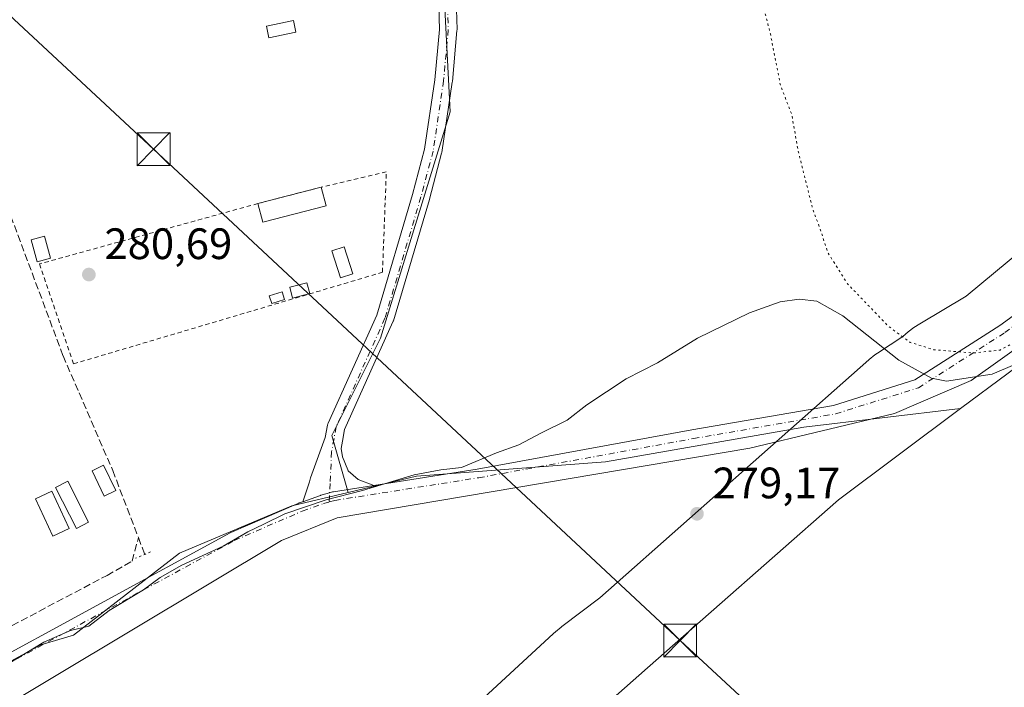
# Model space of a CAD drawing. Units: metres. Extents: x 597863 to 601330, y 4682851 to 4685213.
# Drawn here: x 599977 to 600202, y 4684413 to 4684565 of the extents above; entities that cross this region are included whole.
import ezdxf

# ---------------------------------------------------------------- set-up
doc = ezdxf.new("R2010")
doc.units = ezdxf.units.M
doc.header["$MEASUREMENT"] = 0
for name, pattern in [('DGN Style 2', [1.6480167562047852, 0.988810053722871, -0.6592067024819142]), ('DGN Style 3', [2.307223458686699, 1.648016756204785, -0.6592067024819142]), ('DGN Style 4', [2.6384748266838614, 1.318413404963828, -0.6592067024819142, 0.001648016756204785, -0.6592067024819142]), ('DGN Style 5', [1.1536117293433497, 0.4944050268614355, -0.6592067024819142])]:
    doc.linetypes.add(name, pattern=pattern)
for name, color, linetype, lineweight in [('Corriente artificial lineal', 4, 'DGN Style 3', 13), ('Cultivos herbáceos CxS', 92, 'Continuous', 0), ('Curva de nivel normal', 30, 'Continuous', 0), ('Curva de nivel normal depresión', 30, 'DGN Style 5', 0), ('Edificación ligera', 1, 'Continuous', 0), ('Edificación ligera Cxs', 1, 'Continuous', 0), ('Espacio natural protegido', 121, 'Continuous', 13), ('Espacio natural protegido CxS', 121, 'Continuous', 0), ('Huerta CxS', 92, 'Continuous', 0), ('Instalación educativa CxS', 9, 'Continuous', 0), ('Matorral CxS', 135, 'Continuous', 0), ('Pastizal CxS', 92, 'Continuous', 0), ('Piscina', 4, 'Continuous', 0), ('Piscina CxS', 4, 'Continuous', 0), ('Pista no pavimentada Cxs', 111, 'Continuous', 0), ('Pista no pavimentada eje', 91, 'DGN Style 4', 0), ('Puente lineal', 2, 'DGN Style 5', 0), ('Punto de cota en terreno', 7, 'Continuous', 0), ('Rótulo de punto de cota en terreno', 7, 'Continuous', 0), ('Suelo desnudo CxS', 253, 'Continuous', 0), ('Tendido', 6, 'Continuous', 0), ('Torre de tendido puntual', 7, 'Continuous', 0), ('Valla', 7, 'DGN Style 2', 0)]:
    doc.layers.add(name, color=color, linetype=linetype, lineweight=lineweight)
doc.styles.add('Style-Arial', font='txt')

# ---------------------------------------------------------------- blocks, each defined once
blk = doc.blocks.new('*U13')
at = {"layer": 'Cultivos herbáceos CxS', "color": 92, "linetype": 'Continuous', "lineweight": 0}
blk.add_polyline3d([(600491.0066000001, 4684771.550000001, 280.0994000000064), (600469.6969999997, 4684730.510600001, 279.7234999999928), (600459.2333000004, 4684722.031300001, 279.7320000000037), (600454.4515000005, 4684720.9057, 279.7724000000017), (600452.8737000005, 4684720.534200001, 279.7991000000038), (600422.8664999995, 4684713.469799999, 280.3512999999948), (600378.7287, 4684644.0408, 280.1192000000011), (600365.1074000001, 4684621.424000001, 279.9483999999939), (600295.1469999999, 4684553.713099999, 279.9725000000035), (600255.7884999998, 4684519.985500001, 279.7299000000057), (600244.1956000002, 4684515.379799999, 279.9409000000014), (600202.6854999998, 4684484.7413, 279.9719000000041), (600191.8860999999, 4684476.676700001, 279.6664000000019), (600156.1787, 4684472.423400001, 279.3610000000044), (600110.9348999998, 4684464.485900001, 279.5191999999952), (600067.8596999999, 4684461.2433, 280.172900000005), (600052.3158999998, 4684457.5427, 280.4698999999964), (600048.5773, 4684470.477399999, 280.7532999999967), (600059.6900000004, 4684492.702500001, 280.7897999999986), (600075.5648999996, 4684544.296399999, 281.0212999999931), (600073.9774000002, 4684575.252599999, 281.0360999999975), (600049.3711000001, 4684675.2654, 281.2770000000019), (600032.7374, 4684715.140100001, 281.2997999999934), (600000.9699999997, 4684775.788799999, 281.5445000000037)], dxfattribs=at)
blk = doc.blocks.new('*U17')
at = {"layer": 'Espacio natural protegido CxS', "color": 121, "linetype": 'Continuous', "lineweight": 0, "flags": 128}
blk.add_lwpolyline([(600076.3316999993, 4684404.3535), (600099.0769999991, 4684425.346999999), (600099.5491000015, 4684425.772299998), (600100.8150999993, 4684426.810300001), (600100.9891000009, 4684426.943200001), (600109.6882000002, 4684433.4982), (600170.9838999998, 4684487.750399999), (600171.0689000008, 4684487.826700001), (600172.3349999996, 4684488.8644), (600172.9110000011, 4684489.2844), (600178.6939999999, 4684493.086399999), (600179.9439999993, 4684494.142300001), (600181.2591000008, 4684495.113299999), (600182.5711000004, 4684495.958300001), (600193.1303999991, 4684502.301200001), (600244.3727999999, 4684544.7056)], dxfattribs=at)
blk = doc.blocks.new('5PATER')
at = {"layer": 'Matorral CxS', "linetype": 'Continuous', "lineweight": 0}
h = blk.add_hatch(color=51, dxfattribs=at)
edge = h.paths.add_edge_path()
edge.add_ellipse((0, 0), major_axis=(-0.1095731443231308, -0.1110710700762829), ratio=0.9994222409660322, start_angle=0, end_angle=360)
blk = doc.blocks.new('*U18')
at = {"layer": 'Pista no pavimentada Cxs', "color": 111, "linetype": 'Continuous', "lineweight": 0}
for points in [[(600434.307, 4684751.3661, 283.8049000000028), (600427.9491999998, 4684731.384400001, 286.325800000006), (600427.0000999998, 4684728.4013, 286.1692000000039), (600426.5062999995, 4684726.849500001, 285.7945000000037), (600425.0466, 4684722.2619, 284.1429000000062), (600425.0202000003, 4684722.1843, 284.1315999999933), (600424.9436999997, 4684722.002800001, 284.0868000000046), (600424.4732999997, 4684721.0229, 283.7526000000071), (600422.2663000004, 4684716.425000001, 282.1861000000063), (600417.182, 4684710.454500001, 282.5703000000067), (600411.5582999998, 4684705.596000001, 280.7299000000057), (600411.4565000003, 4684705.4583, 280.7207000000053), (600398.6151999999, 4684689.5645, 282.550900000002), (600389.4485999999, 4684675.1896, 286.9897000000055), (600368.0857999995, 4684637.442700001, 281.3251000000019), (600301.4106999999, 4684566.798800001, 280.2357000000048), (600237.1168000001, 4684513.617500001, 280.209799999997), (600194.2543000003, 4684483.058, 280.5687000000034), (600176.7917, 4684475.5174, 279.4214000000065), (600143.8510999996, 4684467.5799, 280.3828000000067), (600049.7915000003, 4684451.704800001, 302.8130999999994), (600037.0914000003, 4684446.545399999, 303.8283999999985), (599934.3005999997, 4684385.0297, 303.2486999999965)], [(599966.2304999996, 4684416.112400001, 286.3956999999937), (600025.3821999999, 4684448.311899999, 287.6647999999986), (600025.5449999999, 4684448.391200001, 287.7626000000019), (600041.0398000004, 4684455.087900001, 287.0960000000051), (600041.1546999998, 4684455.133400001, 287.0567000000011), (600041.9489000002, 4684455.417300001, 286.8163999999961), (600045.9738999996, 4684456.855699999, 286.7820000000065), (600046.1052000001, 4684456.897600001, 286.7905000000028), (600048.0716000004, 4684457.450999999, 287.0739000000031), (600048.7147000004, 4684457.631999999, 287.382500000007), (600048.9271999998, 4684457.679400001, 287.5185000000056), (600058.1289999997, 4684459.1295, 293.7185999999929), (600081.7253999999, 4684462.847800001, 280.8478999999934), (600130.6590999998, 4684471.774800001, 279.8779000000068), (600162.9460000005, 4684477.375600001, 279.7056000000011), (600181.4182000002, 4684483.208900001, 279.9171000000061), (600200.8426000001, 4684495.601700001, 279.7436000000016), (600210.5157000005, 4684502.6797, 279.734500000006)]]:
    blk.add_polyline3d(points, dxfattribs=at)
blk = doc.blocks.new('5TTEND')
at = {"layer": 'Instalación educativa CxS', "color": 7, "linetype": 'Continuous', "lineweight": 0}
for p, q in [((-0.375, 0.3754), (0.375, -0.3746)), ((0.3720000000000001, 0.3784000000000001), (-0.3720000000000001, -0.3776))]:
    blk.add_line(p, q, dxfattribs=at)
at = {"layer": 'Instalación educativa CxS', "color": 7, "linetype": 'Continuous', "lineweight": 0, "flags": 128}
blk.add_lwpolyline([(-0.375, -0.3746), (0.375, -0.3746), (0.375, 0.3754), (-0.375, 0.3754), (-0.3720000000000001, -0.3776)], dxfattribs=at)

msp = doc.modelspace()

# ---------------------------------------------------------------- linework, layer by layer
at = {"layer": 'Corriente artificial lineal', "color": 4, "linetype": 'DGN Style 3', "lineweight": 13, "extrusion": (-0.01325462180346685, 0.03471691325760951, 0.9993092869250795), "elevation": 154957.1869160361, "flags": 128}
msp.add_lwpolyline([(-2231387.899773153, -4159440.776632479), (-2231387.899773153, -4159436.691718256)], dxfattribs=at)
at = {"layer": 'Corriente artificial lineal', "color": 4, "linetype": 'DGN Style 3', "lineweight": 13}
for points in [[(599859.6999000004, 4684841.570699999, 281.6432999999961), (599864.4101, 4684825.860099999, 281.2580000000016), (599873.7001, 4684802.620100001, 281.1821999999956), (599899.1501000002, 4684729.530099999, 281.2519999999931), (599909.9600999998, 4684701.170100001, 280.9081000000006), (599947.9401000004, 4684594.0101, 280.7872000000062), (599987.3300999999, 4684488.6601, 280.5317000000068), (599998.6501000002, 4684462.530099999, 280.4630999999936), (600004.4940999999, 4684447.2237, 280.6655000000028)], [(599904.4132000003, 4684384.4845, 280.6757999999973), (599927.8607999999, 4684395.8102, 280.716499999995), (599934.0091000004, 4684399.647500001, 280.6987999999984), (599947.7411000002, 4684409.6489, 280.9379000000045), (599965.5210999995, 4684421.793299999, 281.0124000000069), (599997.3503000002, 4684438.6207, 281.0510000000068), (600003.0654999996, 4684441.875299999, 280.8657999999996), (600004.4940999999, 4684447.2237, 280.6655000000028)]]:
    msp.add_polyline3d(points, dxfattribs=at)
at = {"layer": 'Cultivos herbáceos CxS', "color": 92, "linetype": 'Continuous', "lineweight": 0}
for points in [[(599722.0802999996, 4685045.646000001, 281.187699999995), (599768.4878000002, 4685040.044600001, 282.0188999999955), (599837.7999999998, 4685028.491800001, 281.895199999999), (599869.5680000001, 4685011.1632, 282.1456000000035), (599905.6677999999, 4684975.062700001, 281.4272999999957), (599950.4304999998, 4684871.093800001, 281.5253999999986), (599969.2023, 4684839.325200001, 281.6475000000065), (600000.9699999997, 4684775.788799999, 281.5445000000037), (600032.7374, 4684715.140100001, 281.2997999999934), (600049.3711000001, 4684675.2654, 281.2770000000019), (600073.9774000002, 4684575.252599999, 281.0360999999975), (600075.5648999996, 4684544.296399999, 281.0212999999931), (600059.6900000004, 4684492.702500001, 280.7897999999986), (600048.5773, 4684470.477399999, 280.7532999999967), (600052.3158999998, 4684457.5427, 280.4698999999964)], [(600255.7884999998, 4684519.985500001, 279.7299000000057), (600244.1956000002, 4684515.379799999, 279.9409000000014), (600202.6854999998, 4684484.7413, 279.9719000000041), (600191.8860999999, 4684476.676700001, 279.6664000000019)], [(600191.8860999999, 4684476.676700001, 279.6664000000019), (600156.1787, 4684472.423400001, 279.3610000000044), (600110.9348999998, 4684464.485900001, 279.5191999999952), (600067.8596999999, 4684461.2433, 280.172900000005), (600052.3158999998, 4684457.5427, 280.4698999999964)]]:
    msp.add_polyline3d(points, dxfattribs=at)
at = {"layer": 'Curva de nivel normal', "color": 30, "linetype": 'Continuous', "lineweight": 0, "elevation": 280, "flags": 128}
msp.add_lwpolyline([(599973.0800000001, 4684417.380100001), (599982.9100000003, 4684423.4001), (599989.0199999996, 4684426.050100001), (599993.1900000004, 4684427.030099999), (599997.8399999999, 4684430.620100001), (600005.6799999997, 4684435.3301), (600009.4199999999, 4684438.100099999), (600014.4199999999, 4684440.9801), (600023.8499999996, 4684445.290100001), (600029.4600000001, 4684448.5601), (600033.0700000003, 4684450.3201), (600037.8399999999, 4684452.6601), (600047.2599999999, 4684455.840100001), (600055.5599999996, 4684457.960100001), (600067.3200000003, 4684461.540100001), (600073.3899999997, 4684462.640100001), (600078.1600000003, 4684463.190099999), (600086.0899999999, 4684466.520099999), (600091.2000000002, 4684468.370100001), (600096.2199999997, 4684471.0601), (600102.2000000002, 4684474.030099999), (600106.6900000004, 4684477.4801), (600115.6699999999, 4684483.4001), (600122.7999999998, 4684487.0701), (600131.9500000002, 4684492.700099999), (600143.7599999999, 4684498.5001), (600150.7599999999, 4684500.940099999), (600155.0899999999, 4684501.5601), (600159.0899999999, 4684501.1601), (600165.04, 4684497.8101), (600177.79, 4684487.6501), (600185.2599999999, 4684483.5801), (600188.6299999999, 4684482.880100001), (600199.0499999998, 4684484.520099999), (600208.8600000005, 4684488.6801)], dxfattribs=at)
at = {"layer": 'Curva de nivel normal depresión', "color": 30, "linetype": 'DGN Style 5', "lineweight": 0, "elevation": 280, "flags": 128}
msp.add_lwpolyline([(600422.5999999996, 4684784.850099999), (600416, 4684784.600099999), (600410.1500000004, 4684783.0701), (600402.0899999999, 4684779.780099999), (600396.5800000001, 4684777.540100001), (600390.7100000001, 4684774.0101), (600385.5800000001, 4684772.780099999), (600375.0899999999, 4684771.440099999), (600364.7199999997, 4684766.9001), (600360.8499999996, 4684766.0101), (600358.5800000001, 4684765.9101), (600356.2300000006, 4684765.590100001), (600352, 4684762.600099999), (600347.25, 4684759.520099999), (600343.6200000001, 4684756.640100001), (600341.9800000006, 4684757.460100001), (600339.6200000001, 4684758.880100001), (600333.29, 4684758.2401), (600317.4299999997, 4684753.100099999), (600308.3600000005, 4684749.670100001), (600302.9100000003, 4684748.2501), (600296.7599999999, 4684746.370100001), (600288.75, 4684744.220100001), (600280.5899999999, 4684740.280099999), (600279.2699999996, 4684738.7301), (600278.7400000002, 4684735.350099999), (600279.9199999999, 4684729.520099999), (600280.7199999997, 4684724.550100001), (600281.6900000004, 4684721.950099999), (600282.5800000001, 4684718.800100001), (600283.6299999999, 4684716.6601), (600284.4600000001, 4684714.0601), (600285.3899999997, 4684711.6601), (600286.4400000004, 4684706.370100001), (600287.7800000003, 4684703.200099999), (600288.4199999999, 4684700.300100001), (600289.5199999996, 4684697.1501), (600290.4699999997, 4684693.2401), (600293.1500000004, 4684685.4301), (600294.4199999999, 4684679.2401), (600295.5599999996, 4684676.640100001), (600296.3600000005, 4684673.630100001), (600297.4600000001, 4684670.960100001), (600298.0199999996, 4684668.520099999), (600299.1100000005, 4684666.600099999), (600299.7000000002, 4684664.1801), (600301.4500000002, 4684660.5601), (600302.3300000001, 4684657.380100001), (600303.5499999998, 4684653.860099999), (600304.6699999999, 4684649.190099999), (600306.2199999997, 4684646.350099999), (600308.4699999997, 4684641.190099999), (600310.4600000001, 4684639.2401), (600311.9800000006, 4684638.970100001), (600318.2800000003, 4684639.9901), (600322.5, 4684641.220100001), (600326.6100000005, 4684641.5801), (600329.5, 4684642.280099999), (600334.4000000004, 4684643.190099999), (600341.6699999999, 4684645.0001), (600343.9900000002, 4684645.220100001), (600344.1500000004, 4684644.200099999), (600343.04, 4684642.790100001), (600340.7699999996, 4684642.4001), (600337.4199999999, 4684640.870100001), (600334.4199999999, 4684640.380100001), (600328.5700000003, 4684638.5601), (600320.6100000005, 4684636.3201), (600314.6500000004, 4684634.300100001), (600308.6900000004, 4684633.2501), (600301.1399999997, 4684631.640100001), (600294.0300000003, 4684630.4801), (600289.0599999996, 4684629.0001), (600282.7400000002, 4684627.670100001), (600277.3600000005, 4684626.300100001), (600274.2599999999, 4684626.200099999), (600270.3799999999, 4684626.870100001), (600266.9299999997, 4684625.920100001), (600262.7599999999, 4684625.0801), (600255.5, 4684623.300100001), (600241.5700000003, 4684620.6801), (600227.7800000003, 4684617.5701), (600221.3899999997, 4684615.7601), (600218.0300000003, 4684615.0801), (600214.9100000003, 4684614.100099999), (600210.5499999998, 4684613.370100001), (600203.9299999997, 4684611.530099999), (600197.7999999998, 4684610.7601), (600194.2199999997, 4684609.9101), (600188.5899999999, 4684608.8301), (600178.2400000002, 4684606.350099999), (600171.0899999999, 4684604.220100001), (600165.7599999999, 4684602.6601), (600163.0499999998, 4684600.5701), (600160.9400000004, 4684600.350099999), (600158.7199999997, 4684600.9801), (600155.4199999999, 4684599.9101), (600153.0899999999, 4684598.520099999), (600150.6699999999, 4684598.110099999), (600148.2800000003, 4684597.790100001), (600147.3499999996, 4684598.360099999), (600148.9500000002, 4684603.720100001), (600149.04, 4684606.5801), (600147.7199999997, 4684609.8201), (600146.1500000004, 4684615.4001), (600145.0199999996, 4684618.110099999), (600144.8300000001, 4684620.710100001), (600143.6799999997, 4684624.380100001), (600142.9100000003, 4684628.120100001), (600141.8300000001, 4684631.100099999), (600141.0999999996, 4684634.220100001), (600140.0499999998, 4684636.870100001), (600138.9299999997, 4684640.9801), (600137.25, 4684645.0001), (600135.75, 4684650.350099999), (600135.1200000001, 4684654.0601), (600134.1500000004, 4684655.960100001), (600133.0700000003, 4684659.1801), (600132.0499999998, 4684661.8101), (600131.3499999996, 4684665.7301), (600130.4600000001, 4684668.340100001), (600129.3899999997, 4684672.6601), (600127.9199999999, 4684676.860099999), (600126.9699999997, 4684680.130100001), (600125.8399999999, 4684682.670100001), (600124.7000000002, 4684685.860099999), (600122.8399999999, 4684688.2401), (600120.8399999999, 4684690.280099999), (600117.6600000003, 4684689.780099999), (600112.2300000006, 4684690.0801), (600104.1299999999, 4684688.460100001), (600099.5999999996, 4684686.9001), (600097.1299999999, 4684686.4001), (600093.2300000006, 4684685.1601), (600082.6799999997, 4684682.2501), (600074.3600000005, 4684679.1501), (600069.79, 4684677.770099999), (600062.6200000001, 4684674.860099999), (600061.2800000003, 4684673.9001), (600060.54, 4684671.4001), (600061.2000000002, 4684665.360099999), (600062.7599999999, 4684660.590100001), (600064.8799999999, 4684651.4801), (600066.2400000002, 4684647.4001), (600067.0300000003, 4684644.300100001), (600068.1799999997, 4684640.790100001), (600069.1900000004, 4684635.2301), (600070.4299999997, 4684632.030099999), (600071.1699999999, 4684628.850099999), (600072.0199999996, 4684626.960100001), (600072.7599999999, 4684623.960100001), (600073.5700000003, 4684619.390100001), (600075.8200000003, 4684613.460100001), (600077.3899999997, 4684612.050100001), (600079.5599999996, 4684614.3301), (600081.5800000001, 4684616.940099999), (600084.2400000002, 4684617.3201), (600083.2999999998, 4684613.5701), (600080.9299999997, 4684612.890100001), (600079.0899999999, 4684610.6601), (600077.3899999997, 4684609.200099999), (600076.9299999997, 4684607.790100001), (600077.1699999999, 4684604.470100001), (600078.3399999999, 4684602.0801), (600079.3899999997, 4684601.540100001), (600080.6600000003, 4684602.0701), (600079.3700000001, 4684600.420100001), (600078.7999999998, 4684598.360099999), (600079.7400000002, 4684596.030099999), (600080.0899999999, 4684592.360099999), (600081.29, 4684588.9101), (600084.2100000001, 4684587.520099999), (600086.8200000003, 4684586.4301), (600089.3099999996, 4684586.4101), (600092.6799999997, 4684587.3101), (600094.8700000001, 4684588.6601), (600097, 4684590.5801), (600099.29, 4684590.3201), (600103.0599999996, 4684590.4101), (600107.0899999999, 4684591.7401), (600111.4199999999, 4684592.420100001), (600116.5199999996, 4684594.360099999), (600119.5, 4684594.870100001), (600120.9900000002, 4684596.100099999), (600124.2999999998, 4684595.190099999), (600130.7599999999, 4684596.6801), (600135.5, 4684599.280099999), (600140.25, 4684600.090100001), (600142.3200000003, 4684599.520099999), (600142.8399999999, 4684597.8201), (600141.3200000003, 4684593.850099999), (600141.9400000004, 4684588.9301), (600143.1600000003, 4684582.190099999), (600145.2999999998, 4684575.030099999), (600146.0899999999, 4684570.360099999), (600147.4299999997, 4684566.360099999), (600148.54, 4684562.030099999), (600150.8099999996, 4684550.360099999), (600153.4000000004, 4684543.670100001), (600154.8399999999, 4684535.440099999), (600158.1100000005, 4684522.380100001), (600160.0599999996, 4684517.0001), (600161.6100000005, 4684512.220100001), (600166.1200000001, 4684505.0601), (600175.2800000003, 4684495.550100001), (600180.4199999999, 4684491.700099999), (600185.79, 4684490.0601), (600194.79, 4684489.300100001), (600200.8600000005, 4684489.970100001), (600207.9400000004, 4684493.720100001), (600227.1799999997, 4684507.5601), (600251.6100000005, 4684526.960100001), (600268.4800000006, 4684540.090100001), (600273.6399999997, 4684544.300100001), (600279.1399999997, 4684548.420100001), (600294.3200000003, 4684562.100099999), (600317.3399999999, 4684584.920100001), (600343.7800000003, 4684610.850099999), (600363.7699999996, 4684632.5601), (600372.6500000004, 4684644.530099999), (600373.9199999999, 4684647.5001), (600372.5499999998, 4684648.6501), (600369.3399999999, 4684648.620100001), (600368.3499999996, 4684650.0001), (600368.5599999996, 4684651.640100001), (600371.2699999996, 4684658.890100001), (600373.0199999996, 4684661.3201), (600374.4000000004, 4684660.9801), (600377.3200000003, 4684659.630100001), (600380.7000000002, 4684661.2501), (600383.7000000002, 4684664.800100001), (600399.0800000001, 4684689.030099999), (600414.2100000001, 4684715.690099999), (600418.3099999996, 4684725.030099999), (600420.7400000002, 4684731.840100001), (600422.7000000002, 4684738.620100001), (600426.6699999999, 4684749.9101), (600430.9900000002, 4684765.600099999), (600431.7699999996, 4684774.370100001), (600431, 4684779.280099999), (600429.5999999996, 4684782.360099999), (600422.5999999996, 4684784.850099999)], dxfattribs=at)
at = {"layer": 'Edificación ligera', "color": 1, "linetype": 'Continuous', "lineweight": 0, "extrusion": (0.0114530329307207, 0.002957621305719982, 0.999930037809096), "elevation": 21008.07891646061, "flags": 128}
msp.add_lwpolyline([(599989.1522760364, 4684481.738910734), (600003.5996499915, 4684485.469527052)], dxfattribs=at)
at = {"layer": 'Edificación ligera', "color": 1, "linetype": 'Continuous', "lineweight": 0, "extrusion": (-0.00501037530632273, 0.01940183995225181, 0.9997992122150113), "elevation": 88162.6252534388, "flags": 128}
msp.add_lwpolyline([(-1752302.370702381, -4384804.844724795), (-1752302.370702381, -4384800.458134896)], dxfattribs=at)
at = {"layer": 'Edificación ligera', "color": 1, "linetype": 'Continuous', "lineweight": 0, "extrusion": (0.007315604857149939, 0.04888330768499093, 0.9987777050752328), "elevation": 233665.1189299517, "flags": 128}
msp.add_lwpolyline([(99899.94993674231, -4715955.037605728), (99913.68497936218, -4715949.202818771), (99915.3979955226, -4715953.245087959)], dxfattribs=at)
at = {"layer": 'Edificación ligera', "color": 1, "linetype": 'Continuous', "lineweight": 0}
for points in [[(599984.4709000001, 4684510.951400001, 281.2177999999985), (599981.4400000004, 4684510.113, 281.5396999999939), (599980.0641999999, 4684515.087200001, 281.2409000000043), (599983.0950999996, 4684515.9255, 280.8289999999979), (599984.4709000001, 4684510.951400001, 281.2177999999985)], [(600043.5367000002, 4684502.865700001, 281.2109000000055), (600039.6473000003, 4684501.833799999, 281.1343999999954), (600038.9916000003, 4684504.305199999, 280.9900000000052), (600042.8810000002, 4684505.336999999, 281.0973999999987), (600043.5367000002, 4684502.865700001, 281.2109000000055)], [(600037.8217000002, 4684501.5163, 281.0887999999977), (600034.8848000001, 4684500.563800001, 281.4909000000043), (600034.3187999995, 4684502.308800001, 281.6349000000046), (600037.2556999996, 4684503.261299999, 281.0181000000011), (600037.8217000002, 4684501.5163, 281.0887999999977)]]:
    msp.add_polyline3d(points, dxfattribs=at)
at = {"layer": 'Edificación ligera Cxs', "color": 1, "linetype": 'Continuous', "lineweight": 0}
for points in [[(600040.3964000001, 4684562.449999999, 282.3083000000042), (600034.2580000004, 4684561.180000001, 281.6034000000073), (600033.7114000004, 4684563.8222, 281.7219999999944), (600039.8497000001, 4684565.0922, 282.4958999999944), (600040.3964000001, 4684562.449999999, 282.3083000000042)], [(599999.3400999998, 4684457.970100001, 282.3031999999948), (599996.7001, 4684456.690099999, 283.3315000000002), (599993.9301000005, 4684462.440099999, 282.1049000000057), (599996.5601000005, 4684463.710100001, 281.6922999999952), (599999.3400999998, 4684457.970100001, 282.3031999999948)], [(599993.1300999997, 4684450.7501, 284.3778000000021), (599990.3701, 4684449.3301, 284.9275000000052), (599985.6101000002, 4684458.6501, 281.7581000000064), (599988.3800999997, 4684460.0601, 281.8384999999981), (599993.1300999997, 4684450.7501, 284.3778000000021)], [(599988.7200999996, 4684449.300100001, 284.8858000000037), (599985.0100999996, 4684447.5701, 285.6934999999939), (599981.0401, 4684456.100099999, 281.5544999999984), (599984.7600999996, 4684457.8201, 281.8438000000024), (599988.7200999996, 4684449.300100001, 284.8858000000037)]]:
    msp.add_polyline3d(points, dxfattribs=at)
for points in [[(600040.3964000001, 4684562.449999999, 282.4958999999944), (600034.2580000004, 4684561.180000001, 282.4958999999944), (600033.7114000004, 4684563.8222, 282.4958999999944), (600039.8497000001, 4684565.0922, 282.4958999999944)], [(600047.2673000004, 4684522.8682, 281.0690999999933), (600032.8210000005, 4684519.137599999, 281.0690999999933), (600031.7243999997, 4684523.384, 281.0690999999933), (600046.1706999998, 4684527.114600001, 281.0690999999933)], [(599984.4709000001, 4684510.951400001, 281.5396999999939), (599981.4400000004, 4684510.113, 281.5396999999939), (599980.0641999999, 4684515.087200001, 281.5396999999939), (599983.0950999996, 4684515.9255, 281.5396999999939)], [(600043.5367000002, 4684502.865700001, 281.2109000000055), (600039.6473000003, 4684501.833799999, 281.2109000000055), (600038.9916000003, 4684504.305199999, 281.2109000000055), (600042.8810000002, 4684505.336999999, 281.2109000000055)], [(600037.8217000002, 4684501.5163, 281.6349000000046), (600034.8848000001, 4684500.563800001, 281.6349000000046), (600034.3187999995, 4684502.308800001, 281.6349000000046), (600037.2556999996, 4684503.261299999, 281.6349000000046)], [(599999.3400999998, 4684457.970100001, 283.3315000000002), (599996.7001, 4684456.690099999, 283.3315000000002), (599993.9301000005, 4684462.440099999, 283.3315000000002), (599996.5601000005, 4684463.710100001, 283.3315000000002)], [(599993.1300999997, 4684450.7501, 284.9275000000052), (599990.3701, 4684449.3301, 284.9275000000052), (599985.6101000002, 4684458.6501, 284.9275000000052), (599988.3800999997, 4684460.0601, 284.9275000000052)], [(599988.7200999996, 4684449.300100001, 285.6934999999939), (599985.0100999996, 4684447.5701, 285.6934999999939), (599981.0401, 4684456.100099999, 285.6934999999939), (599984.7600999996, 4684457.8201, 285.6934999999939)]]:
    msp.add_3dface(points, dxfattribs=at)
at = {"layer": 'Espacio natural protegido', "color": 121, "linetype": 'Continuous', "lineweight": 13, "flags": 128}
msp.add_lwpolyline([(600076.3317, 4684404.353500001), (600099.0769999997, 4684425.346999999), (600099.549100002, 4684425.772299998), (600100.8151000021, 4684426.810300002), (600100.9891000015, 4684426.943200001), (600109.6882000008, 4684433.498200002), (600170.9839000005, 4684487.7504), (600171.0689000014, 4684487.826700003), (600172.3350000002, 4684488.864400002), (600172.9110000017, 4684489.284400002), (600178.6940000005, 4684493.086399999), (600179.9440000021, 4684494.142299999), (600181.2591000014, 4684495.113299998), (600182.571100001, 4684495.958300003), (600193.1304000019, 4684502.301200001), (600244.3728000005, 4684544.705600001)], dxfattribs=at)
at = {"layer": 'Huerta CxS', "color": 92, "linetype": 'Continuous', "lineweight": 0}
for points in [[(599722.0802999996, 4685045.646000001, 281.187699999995), (599768.4878000002, 4685040.044600001, 282.0188999999955), (599837.7999999998, 4685028.491800001, 281.895199999999), (599869.5680000001, 4685011.1632, 282.1456000000035), (599905.6677999999, 4684975.062700001, 281.4272999999957), (599950.4304999998, 4684871.093800001, 281.5253999999986), (599969.2023, 4684839.325200001, 281.6475000000065), (600000.9699999997, 4684775.788799999, 281.5445000000037), (600032.7374, 4684715.140100001, 281.2997999999934), (600049.3711000001, 4684675.2654, 281.2770000000019), (600073.9774000002, 4684575.252599999, 281.0360999999975), (600075.5648999996, 4684544.296399999, 281.0212999999931), (600059.6900000004, 4684492.702500001, 280.7897999999986), (600048.5773, 4684470.477399999, 280.7532999999967), (600052.3158999998, 4684457.5427, 280.4698999999964)], [(599969.2023, 4684839.325200001, 281.6475000000065), (600000.9699999997, 4684775.788799999, 281.5445000000037), (600032.7374, 4684715.140100001, 281.2997999999934), (600049.3711000001, 4684675.2654, 281.2770000000019), (600073.9774000002, 4684575.252599999, 281.0360999999975), (600075.5648999996, 4684544.296399999, 281.0212999999931), (600059.6900000004, 4684492.702500001, 280.7897999999986), (600048.5773, 4684470.477399999, 280.7532999999967), (600052.3158999998, 4684457.5427, 280.4698999999964), (600039.4956999999, 4684454.490300001, 280.6407000000036), (600013.8331000004, 4684443.685500001, 280.7024999999995), (599989.7407000001, 4684424.960700001, 280.4352000000072), (599982.2218000004, 4684422.811899999, 280.7709000000032), (599969.3315000003, 4684415.826900001, 280.6848999999929)], [(599882.7880999995, 4684428.1055, 280.5090999999957), (599901.5232999995, 4684373.5152, 280.6159000000043), (599906.7851, 4684374.696900001, 280.739499999996), (599908.1025, 4684374.992900001, 280.7724000000017), (599913.8762999997, 4684374.0529, 280.7400999999954), (599916.6963000001, 4684381.4407, 280.7155999999959), (599958.4549000004, 4684412.738299999, 280.7853000000032), (599969.3315000003, 4684415.826900001, 280.6848999999929), (599982.2218000004, 4684422.811899999, 280.7709000000032), (599989.7407000001, 4684424.960700001, 280.4352000000072), (600013.8331000004, 4684443.685500001, 280.7024999999995), (600039.4956999999, 4684454.490300001, 280.6407000000036), (600052.3158999998, 4684457.5427, 280.4698999999964)]]:
    msp.add_polyline3d(points, dxfattribs=at)
at = {"layer": 'Pastizal CxS', "color": 92, "linetype": 'Continuous', "lineweight": 0}
for points in [[(600255.7884999998, 4684519.985500001, 279.7299000000057), (600244.1956000002, 4684515.379799999, 279.9409000000014), (600202.6854999998, 4684484.7413, 279.9719000000041), (600191.8860999999, 4684476.676700001, 279.6664000000019)], [(599949.4852999998, 4684254.1953, 279.1729999999953), (599990.6491, 4684304.060699999, 278.9946999999956), (600052.4442999996, 4684357.3947, 278.7694000000047), (600120.5603, 4684417.5121, 279.2112000000052), (600164.0162000004, 4684455.864700001, 278.8246000000072), (600191.8860999999, 4684476.676700001, 279.6664000000019), (600202.6854999998, 4684484.7413, 279.9719000000041)], [(600191.8860999999, 4684476.676700001, 279.6664000000019), (600164.0162000004, 4684455.864700001, 278.8246000000072), (600120.5603, 4684417.5121, 279.2112000000052), (600052.4442999996, 4684357.3947, 278.7694000000047), (599990.6491, 4684304.060699999, 278.9946999999956), (599949.4852999998, 4684254.1953, 279.1729999999953), (599917.1161000002, 4684212.983899999, 279.2780999999959), (599869.4565000003, 4684142.957699999, 278.563599999994), (599854.3969000002, 4684109.568299999, 278.6996999999974)]]:
    msp.add_polyline3d(points, dxfattribs=at)
at = {"layer": 'Piscina', "color": 4, "linetype": 'Continuous', "lineweight": 0}
msp.add_polyline3d([(600053.3792000003, 4684507.390100001, 280.7053000000014), (600050.5609999998, 4684506.475099999, 280.7081000000035), (600048.5767000001, 4684512.586999999, 281.258799999996), (600051.3947999999, 4684513.502, 280.8450000000012), (600053.3792000003, 4684507.390100001, 280.7053000000014)], dxfattribs=at)
at = {"layer": 'Piscina CxS', "color": 4, "linetype": 'Continuous', "lineweight": 0}
msp.add_3dface([(600053.3792000003, 4684507.390100001, 280.7053000000014), (600050.5609999998, 4684506.475099999, 280.7081000000035), (600048.5767000001, 4684512.586999999, 281.258799999996), (600051.3947999999, 4684513.502, 280.8450000000012)], dxfattribs=at)
at = {"layer": 'Pista no pavimentada Cxs', "color": 111, "linetype": 'Continuous', "lineweight": 0}
for points in [[(600041.9489000002, 4684455.417300001, 286.8163999999961), (600043.4539000001, 4684459.943800001, 281.7991000000038), (600043.7555000001, 4684460.8508, 281.5500000000029), (600047.0839000001, 4684470.017899999, 281.0102000000043), (600047.6138000004, 4684472.866800001, 281.0893000000069), (600047.7006999999, 4684473.185000001, 281.1051000000007), (600047.7556999996, 4684473.320499999, 281.1116000000038), (600058.8132999997, 4684497.936899999, 281.3313000000053), (600066.9692000002, 4684525.430000001, 281.0500000000029), (600069.7111999998, 4684535.744999999, 281.1037999999971), (600072.0674999999, 4684551.584899999, 281.1064999999944), (600073.1098999997, 4684563.050600001, 281.3208000000013), (600072.7198000001, 4684576.5723, 281.4135999999999), (600070.6375000002, 4684590.757999999, 281.3874999999971), (600064.0492000004, 4684615.003799999, 281.2694000000047), (600059.2829, 4684634.0681, 281.4714999999997), (600053.6134000003, 4684656.218800001, 281.7632000000012), (600048.2207000004, 4684672.3968, 281.4801000000007), (600043.0681999996, 4684686.533100001, 281.5155999999988), (600037.2506999997, 4684703.0603, 281.6662999999971), (600031.8603999997, 4684717.2588, 284.5173000000068), (600025.3096000003, 4684731.408500001, 281.7342000000062), (600009.3404000001, 4684759.6516, 281.5338999999949)], [(600422.2663000004, 4684716.425000001, 282.1861000000063), (600417.182, 4684710.454500001, 282.5703000000067), (600411.5582999998, 4684705.596000001, 280.7299000000057), (600411.4565000003, 4684705.4583, 280.7207000000053), (600398.6151999999, 4684689.5645, 282.550900000002), (600389.4485999999, 4684675.1896, 286.9897000000055), (600368.0857999995, 4684637.442700001, 281.3251000000019), (600301.4106999999, 4684566.798800001, 280.2357000000048), (600237.1168000001, 4684513.617500001, 280.209799999997), (600194.2543000003, 4684483.058, 280.5687000000034), (600176.7917, 4684475.5174, 279.4214000000065), (600143.8510999996, 4684467.5799, 280.3828000000067), (600049.7915000003, 4684451.704800001, 302.8130999999994), (600037.0914000003, 4684446.545399999, 303.8283999999985), (599934.3005999997, 4684385.0297, 303.2486999999965)], [(600076.7148000002, 4684576.8047, 281.375), (600077.1117000004, 4684563.046399999, 281.3931000000011), (600077.1124999998, 4684562.988700001, 281.3940000000002), (600077.1042999999, 4684562.807600001, 281.3962999999931), (600076.0459000003, 4684551.165899999, 281.3534999999974), (600076.0323000001, 4684551.0527, 281.3557000000001), (600073.6511000004, 4684535.045399999, 281.2940999999992), (600073.6425000001, 4684534.9924, 281.2943999999989), (600073.6058, 4684534.8259, 281.2949999999983), (600070.8276000004, 4684524.3748, 281.1242000000057), (600070.8120999997, 4684524.319800001, 281.1236999999965), (600062.6100000005, 4684496.670800001, 280.9977000000072), (600062.5719999997, 4684496.555600001, 280.9986000000063), (600062.517, 4684496.420100001, 281.001099999994), (600051.5026000004, 4684471.899900001, 281.1083000000072), (600051.0077999998, 4684469.2402, 281.0200999999943), (600050.7411000002, 4684467.512800001, 280.9616999999998), (600050.9955000002, 4684465.629799999, 280.978099999993), (600052.2182, 4684462.667199999, 281.0463000000018), (600052.3187999995, 4684462.423599999, 281.2051999999967), (600054.6089000005, 4684460.489700001, 286.8896999999997), (600058.1289999997, 4684459.1295, 293.7185999999929), (600048.9271999998, 4684457.679400001, 287.5185000000056), (600048.7147000004, 4684457.631999999, 287.382500000007), (600048.0716000004, 4684457.450999999, 287.0739000000031), (600046.1052000001, 4684456.897600001, 286.7905000000028), (600045.9738999996, 4684456.855699999, 286.7820000000065), (600041.9489000002, 4684455.417300001, 286.8163999999961), (600043.4539000001, 4684459.943800001, 281.7991000000038), (600043.7555000001, 4684460.8508, 281.5500000000029), (600047.0839000001, 4684470.017899999, 281.0102000000043), (600047.6138000004, 4684472.866800001, 281.0893000000069), (600047.7006999999, 4684473.185000001, 281.1051000000007), (600047.7556999996, 4684473.320499999, 281.1116000000038), (600058.8132999997, 4684497.936899999, 281.3313000000053), (600066.9692000002, 4684525.430000001, 281.0500000000029), (600069.7111999998, 4684535.744999999, 281.1037999999971), (600072.0674999999, 4684551.584899999, 281.1064999999944), (600073.1098999997, 4684563.050600001, 281.3208000000013), (600072.7198000001, 4684576.5723, 281.4135999999999)], [(600076.7148000002, 4684576.8047, 281.375), (600077.1117000004, 4684563.046399999, 281.3931000000011), (600077.1124999998, 4684562.988700001, 281.3940000000002), (600077.1042999999, 4684562.807600001, 281.3962999999931), (600076.0459000003, 4684551.165899999, 281.3534999999974), (600076.0323000001, 4684551.0527, 281.3557000000001), (600073.6511000004, 4684535.045399999, 281.2940999999992), (600073.6425000001, 4684534.9924, 281.2943999999989), (600073.6058, 4684534.8259, 281.2949999999983), (600070.8276000004, 4684524.3748, 281.1242000000057), (600070.8120999997, 4684524.319800001, 281.1236999999965), (600062.6100000005, 4684496.670800001, 280.9977000000072), (600062.5719999997, 4684496.555600001, 280.9986000000063), (600062.517, 4684496.420100001, 281.001099999994), (600051.5026000004, 4684471.899900001, 281.1083000000072), (600051.0077999998, 4684469.2402, 281.0200999999943), (600050.7411000002, 4684467.512800001, 280.9616999999998), (600050.9955000002, 4684465.629799999, 280.978099999993), (600052.2182, 4684462.667199999, 281.0463000000018), (600052.3187999995, 4684462.423599999, 281.2051999999967), (600054.6089000005, 4684460.489700001, 286.8896999999997), (600058.1289999997, 4684459.1295, 293.7185000000027)], [(600058.1289999997, 4684459.1295, 293.7185000000027), (600081.7253999999, 4684462.847800001, 280.8478999999934), (600130.6590999998, 4684471.774800001, 279.8779000000068), (600162.9460000005, 4684477.375600001, 279.7056000000011), (600181.4182000002, 4684483.208900001, 279.9171000000061), (600200.8426000001, 4684495.601700001, 279.7436000000016), (600210.5157000005, 4684502.6797, 279.734500000006)], [(600041.9489000002, 4684455.417300001, 286.8163999999961), (600045.9738999996, 4684456.855699999, 286.7820000000065), (600046.1052000001, 4684456.897600001, 286.7905000000028), (600048.0716000004, 4684457.450999999, 287.0739000000031), (600048.7147000004, 4684457.631999999, 287.382500000007), (600048.9271999998, 4684457.679400001, 287.5185000000056), (600058.1289999997, 4684459.1295, 293.7185000000027)], [(600041.9489000002, 4684455.417300001, 286.8163999999961), (600045.9738999996, 4684456.855699999, 286.7820000000065), (600046.1052000001, 4684456.897600001, 286.7905000000028), (600048.0716000004, 4684457.450999999, 287.0739000000031), (600048.7147000004, 4684457.631999999, 287.382500000007), (600048.9271999998, 4684457.679400001, 287.5185000000056), (600058.1289999997, 4684459.1295, 293.7185000000027)], [(599912.4752000002, 4684379.7533, 285.9339999999939), (599927.1368000006, 4684388.3705, 289.7983999999997), (599966.0288000006, 4684415.986500001, 286.5467000000062), (599966.1867000004, 4684416.0878, 286.4226000000053), (599966.2304999996, 4684416.112400001, 286.3956999999937), (600025.3821999999, 4684448.311899999, 287.6647999999986), (600025.5449999999, 4684448.391200001, 287.7626000000019), (600041.0398000004, 4684455.087900001, 287.0960000000051), (600041.1546999998, 4684455.133400001, 287.0567000000011), (600041.9489000002, 4684455.417300001, 286.8163999999961)]]:
    msp.add_polyline3d(points, dxfattribs=at)
at = {"layer": 'Pista no pavimentada eje', "color": 91, "linetype": 'DGN Style 4', "lineweight": 0}
for points in [[(599971.6601999998, 4684836.568399999, 281.7115999999951), (599978.8038999997, 4684821.354800001, 281.7323000000033), (599989.6518999999, 4684798.8652, 282.0111999999936), (600011.0832000002, 4684760.6328, 281.7179000000033), (600027.0904999999, 4684732.3223, 281.7433000000019), (600033.7050999999, 4684718.034800001, 283.1263999999938), (600039.1290999996, 4684703.747300001, 282.0561000000016), (600044.9499000004, 4684687.2108, 281.5920999999944), (600050.1092999997, 4684673.055600001, 281.5112999999984), (600055.5333000004, 4684656.783700001, 281.6775999999954), (600061.2218000004, 4684634.558599999, 281.5053999999946), (600065.9842999997, 4684615.5086, 281.3672999999981), (600072.5988999996, 4684591.1669, 281.3818000000028), (600074.7155999999, 4684576.747, 281.389599999995), (600075.1124999998, 4684562.988700001, 281.3564999999944), (600074.0541000003, 4684551.346999999, 281.2201999999961), (600071.6728999997, 4684535.3397, 281.2116999999998), (600068.8947000002, 4684524.888599999, 281.1097000000009), (600060.6925999997, 4684497.239600001, 281.1736999999994), (600049.5800999999, 4684472.501, 281.0991999999969), (600048.5218000002, 4684466.8124, 280.909799999994), (600048.1728999997, 4684459.557200001, 284.5004999999946), (600047.9703000003, 4684455.344799999, 292.980899999995)], [(600047.9703000003, 4684455.344799999, 292.980899999995), (600049.2565000001, 4684455.706800001, 293.0644999999931), (600082.0604999998, 4684460.8759, 283.5310999999929), (600131.0085000005, 4684469.805600001, 279.9545999999973), (600163.4200999998, 4684475.427999999, 279.671199999997), (600182.2717000004, 4684481.381100001, 279.9483000000037), (600201.9718000004, 4684493.9498, 279.8356000000058), (600211.6967000002, 4684501.0657, 279.774900000004), (600227.4709999999, 4684511.581800001, 279.888300000006), (600265.4527000004, 4684541.443299999, 279.7125999999989), (600298.6842, 4684571.011600001, 279.7614000000031), (600332.9139, 4684606.8211, 279.7379999999976), (600357.8372999998, 4684632.269200001, 279.7813000000024), (600373.3598999997, 4684651.608899999, 280.778999999995), (600380.5253999997, 4684664.916099999, 280.8206000000064), (600396.9891999997, 4684690.734400001, 281.4556000000011), (600409.9008, 4684706.7152, 280.6716000000015), (600418.2616999998, 4684719.0977, 280.9446999999927), (600424.2094999999, 4684726.227499999, 282.9189000000042)], [(599910.0214999998, 4684376.1043, 288.8763999999938), (599911.9062000001, 4684377.098999999, 289.1928000000044), (599928.2244999995, 4684386.689900001, 294.9590000000026), (599967.1867000004, 4684414.355799999, 292.0267000000022), (600026.3383999999, 4684446.555299999, 292.8220000000001), (600041.8332000002, 4684453.252, 292.0022999999928), (600046.6469999999, 4684454.9724, 292.7290000000066), (600047.9703000003, 4684455.344799999, 292.980899999995)]]:
    msp.add_polyline3d(points, dxfattribs=at)
at = {"layer": 'Puente lineal', "color": 2, "linetype": 'DGN Style 5', "lineweight": 0, "extrusion": (0.4096027170911886, -0.9114876101334555, 0.03762912070083349), "elevation": -4024037.410477289, "flags": 128}
msp.add_lwpolyline([(2467407.653534594, 151810.7479657631), (2467406.219978144, 151811.5522353679), (2467403.953836529, 151812.3935311956)], dxfattribs=at)
at = {"layer": 'Suelo desnudo CxS', "color": 253, "linetype": 'Continuous', "lineweight": 0}
for points in [[(600191.8860999999, 4684476.676700001, 279.6664000000019), (600164.0162000004, 4684455.864700001, 278.8246000000072), (600120.5603, 4684417.5121, 279.2112000000052), (600052.4442999996, 4684357.3947, 278.7694000000047), (599990.6491, 4684304.060699999, 278.9946999999956), (599949.4852999998, 4684254.1953, 279.1729999999953), (599917.1161000002, 4684212.983899999, 279.2780999999959), (599869.4565000003, 4684142.957699999, 278.563599999994), (599854.3969000002, 4684109.568299999, 278.6996999999974)], [(599969.3315000003, 4684415.826900001, 280.6848999999929), (599982.2218000004, 4684422.811899999, 280.7709000000032), (599989.7407000001, 4684424.960700001, 280.4352000000072), (600013.8331000004, 4684443.685500001, 280.7024999999995), (600039.4956999999, 4684454.490300001, 280.6407000000036), (600052.3158999998, 4684457.5427, 280.4698999999964), (600067.8596999999, 4684461.2433, 280.172900000005), (600110.9348999998, 4684464.485900001, 279.5191999999952), (600156.1787, 4684472.423400001, 279.3610000000044), (600191.8860999999, 4684476.676700001, 279.6664000000019), (600164.0162000004, 4684455.864700001, 278.8246000000072), (600120.5603, 4684417.5121, 279.2112000000052), (600052.4442999996, 4684357.3947, 278.7694000000047), (599990.6491, 4684304.060699999, 278.9946999999956), (599949.4852999998, 4684254.1953, 279.1729999999953)], [(600191.8860999999, 4684476.676700001, 279.6664000000019), (600156.1787, 4684472.423400001, 279.3610000000044), (600110.9348999998, 4684464.485900001, 279.5191999999952), (600067.8596999999, 4684461.2433, 280.172900000005), (600052.3158999998, 4684457.5427, 280.4698999999964)], [(599882.7880999995, 4684428.1055, 280.5090999999957), (599901.5232999995, 4684373.5152, 280.6159000000043), (599906.7851, 4684374.696900001, 280.739499999996), (599908.1025, 4684374.992900001, 280.7724000000017), (599913.8762999997, 4684374.0529, 280.7400999999954), (599916.6963000001, 4684381.4407, 280.7155999999959), (599958.4549000004, 4684412.738299999, 280.7853000000032), (599969.3315000003, 4684415.826900001, 280.6848999999929), (599982.2218000004, 4684422.811899999, 280.7709000000032), (599989.7407000001, 4684424.960700001, 280.4352000000072), (600013.8331000004, 4684443.685500001, 280.7024999999995), (600039.4956999999, 4684454.490300001, 280.6407000000036), (600052.3158999998, 4684457.5427, 280.4698999999964)]]:
    msp.add_polyline3d(points, dxfattribs=at)
at = {"layer": 'Tendido', "color": 6, "linetype": 'Continuous', "lineweight": 0}
msp.add_polyline3d([(599776.9682, 4684750.868799999, 285.751099999994), (599882.8546000002, 4684652.205499999, 283.3524000000034), (600007.9499000004, 4684535.7621, 281.0669999999955), (600127.9650999998, 4684423.763800001, 280.1330000000016), (600209.0865000002, 4684348.516100001, 282.6469999999972)], dxfattribs=at)
at = {"layer": 'Valla', "color": 7, "linetype": 'DGN Style 2', "lineweight": 0}
msp.add_polyline3d([(600060.1261, 4684507.707599999, 280.9661999999953), (600060.9992000004, 4684530.567600001, 280.7580000000016), (600046.1706999998, 4684527.114600001, 280.6928000000044), (600031.7243999997, 4684523.384, 280.8693000000058), (599981.9414999997, 4684509.612600001, 281.5334000000003), (599989.7203000003, 4684486.831900001, 281.6168999999936), (600060.1261, 4684507.707599999, 280.9661999999953)], dxfattribs=at)

# ---------------------------------------------------------------- block references
at = {"layer": 'Cultivos herbáceos CxS', "color": 92, "linetype": 'Continuous', "lineweight": 0}
msp.add_blockref('*U13', (0, 0), dxfattribs=at)
at = {"layer": 'Espacio natural protegido CxS', "color": 121, "linetype": 'Continuous', "lineweight": 0}
msp.add_blockref('*U17', (0, 0), dxfattribs=at)
at = {"layer": 'Pista no pavimentada Cxs', "color": 111, "linetype": 'Continuous', "lineweight": 0}
msp.add_blockref('*U18', (0, 0), dxfattribs=at)
at = {"layer": 'Punto de cota en terreno', "color": 7, "linetype": 'Continuous', "lineweight": 0, "xscale": 10, "yscale": 10, "zscale": 10}
for p in [(599993.2100000001, 4684507.189999999, 280.6900000000023), (600131.7999999998, 4684452.66, 279.1699999999983)]:
    msp.add_blockref('5PATER', p, dxfattribs=at)
at = {"layer": 'Torre de tendido puntual', "color": 7, "linetype": 'Continuous', "lineweight": 0, "xscale": 10, "yscale": 10, "zscale": 10}
for p in [(600007.9499000004, 4684535.7621, 281.0669999999955), (600127.9650999998, 4684423.763800001, 280.1330000000016)]:
    msp.add_blockref('5TTEND', p, dxfattribs=at)

# ---------------------------------------------------------------- texts
at = {"layer": 'Rótulo de punto de cota en terreno', "color": 7, "linetype": 'Continuous', "lineweight": 0, "style": 'Style-Arial'}
for s, p in [('280,69', (599996.7378000002, 4684510.717800001)), ('279,17', (600135.3278000001, 4684456.187799999))]:
    msp.add_text(s, height=7.000000000000002, dxfattribs=at).set_placement(p)

doc.saveas('drawing.dxf')
